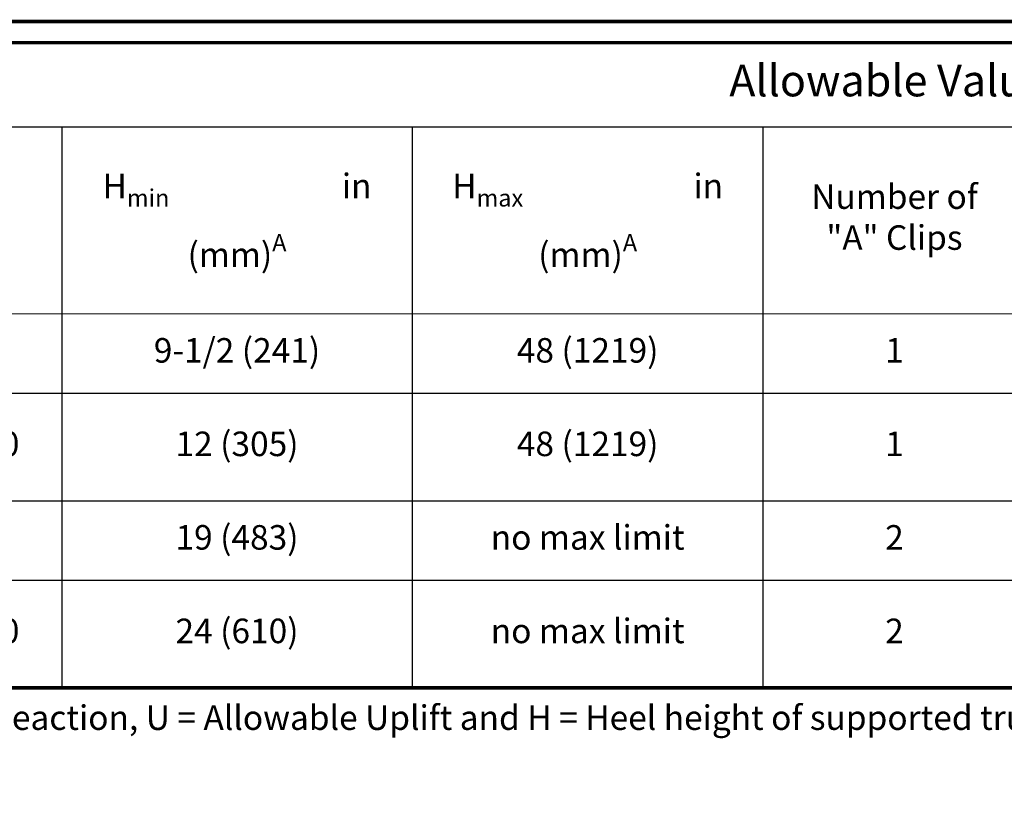
# Model space of a CAD drawing. Units: inches. Extents: x 0 to 11, y 0 to 8.5.
# Drawn here: x 3.2 to 6, y 6.3 to 8.5 of the extents above; entities that cross this region are included whole.
import ezdxf

# ---------------------------------------------------------------- set-up
doc = ezdxf.new("R2010")
doc.units = ezdxf.units.IN
doc.header["$MEASUREMENT"] = 0
doc.layers.get('0').update_dxf_attribs({"linetype": 'CONTINUOUS'})
for name, color, linetype in [('BOR', 7, 'CONTINUOUS'), ('DIM', 7, 'CONTINUOUS'), ('TEXTS', 7, 'CONTINUOUS')]:
    doc.layers.add(name, color=color, linetype=linetype)
doc.styles.add('ROMAND', font='romand.shx', dxfattribs={"height": 0.07})

# ---------------------------------------------------------------- blocks, each defined once
blk = doc.blocks.new('*T9')
at = {"layer": 'DIM', "color": 0, "linetype": 'ByBlock', "lineweight": -2, "transparency": 16777216}
for p, q in [((0, 0), (6.975, 0)), ((0, 0), (0, -0.24)), ((6.975, 0), (6.975, -0.24)), ((1.1, -0.24), (6.975, -0.24)), ((5.85, -0.7733), (6.975, -0.7733)), ((5.85, -1.3067), (6.975, -1.3067))]:
    blk.add_line(p, q, dxfattribs=at)
at = {"layer": 'DIM', "linetype": 'ByBlock', "lineweight": -2, "transparency": 16777216}
for p, q in [((0, -0.24), (1.1, -0.24)), ((0, -0.24), (0, -1.84)), ((1.1, -0.24), (1.1, -1.84)), ((2.1, -0.24), (2.1, -1.84)), ((3.1, -0.24), (3.1, -1.84)), ((3.85, -0.24), (3.85, -1.84)), ((5.85, -0.24), (5.85, -1.84)), ((6.975, -0.24), (6.975, -1.84)), ((3.85, -0.4667), (5.85, -0.4667)), ((4.85, -0.4667), (4.85, -1.84)), ((0, -1), (6.975, -1)), ((0, -1.3067), (5.85, -1.3067)), ((0, -1.5333), (6.975, -1.5333)), ((0, -1.84), (6.975, -1.84))]:
    blk.add_line(p, q, dxfattribs=at)
at = {"layer": 'DIM', "linetype": 'ByBlock', "lineweight": 15, "transparency": 16777216}
blk.add_line((0, -0.7733), (5.85, -0.7733), dxfattribs=at)
at = {"layer": 'DIM', "color": 0, "transparency": 16777216, "attachment_point": 5, "style": 'ROMAND'}
for s, insert, char_height, width in [('Allowable Values', (3.4875, -0.12), 0.09, 6.855), ('Clip "A" Size', (4.85, -0.3533), 0.07, 1.88), ('\\A1;H{\\H0.7x;\\S^ min;}                       in (mm){\\H0.7x;\\SA^ ;}', (1.6, -0.5067), 0.07, 0.88), ('\\A1;H{\\H0.7x;\\S^ max ;}                      in (mm){\\H0.7x;\\SA^ ;}', (2.6, -0.5067), 0.07, 0.88), ('Supported Truss Chord Size', (0.55, -0.5067), 0.07, 0.98), ('Number of "A" Clips ', (3.475, -0.5067), 0.07, 0.63), ('R = U  lbs (kN){\\A1;\\H0.7x;\\SA^ ;}', (6.4125, -0.5067), 0.07, 1.005), ('Girder web is             tube web', (4.35, -0.62), 0.07, 0.88), ('Girder web is             Z-web', (5.35, -0.62), 0.07, 0.88), ('TSC2.75', (0.55, -0.8867), 0.07, 0.98), ('9-1/2 (241)', (1.6, -0.8867), 0.07, 0.88), ('48 (1219)', (2.6, -0.8867), 0.07, 0.88), ('TTC5', (4.35, -0.8867), 0.07, 0.88), ('860 (3.83)', (6.4125, -0.8867), 0.07, 1.005), ('1', (3.475, -0.8867), 0.07, 0.63), ('NA', (5.35, -0.8867), 0.07, 0.88), ('TSC3.00 or TSC4.00', (0.55, -1.1533), 0.07, 0.98), ('12 (305)', (1.6, -1.1533), 0.07, 0.88), ('48 (1219)', (2.6, -1.1533), 0.07, 0.88), ('1', (3.475, -1.1533), 0.07, 0.63), ('TTC7', (4.35, -1.1533), 0.07, 0.88), ('TTC7', (5.35, -1.1533), 0.07, 0.88), ('860 (3.83)', (6.4125, -1.1533), 0.07, 1.005), ('TSC2.75', (0.55, -1.42), 0.07, 0.98), ('19 (483)', (1.6, -1.42), 0.07, 0.88), ('no max limit', (2.6, -1.42), 0.07, 0.88), ('2', (3.475, -1.42), 0.07, 0.63), ('TTC5', (4.35, -1.42), 0.07, 0.88), ('NA', (5.35, -1.42), 0.07, 0.88), ('1720 (7.65)', (6.4125, -1.42), 0.07, 1.005), ('TSC3.00 or TSC4.00', (0.55, -1.6867), 0.07, 0.98), ('24 (610)', (1.6, -1.6867), 0.07, 0.88), ('no max limit', (2.6, -1.6867), 0.07, 0.88), ('2', (3.475, -1.6867), 0.07, 0.63), ('TTC7', (4.35, -1.6867), 0.07, 0.88), ('TTC7', (5.35, -1.6867), 0.07, 0.88), ('1720 (7.65)', (6.4125, -1.6867), 0.07, 1.005)]:
    blk.add_mtext(s, dxfattribs=dict(at, insert=insert, char_height=char_height, width=width))

msp = doc.modelspace()

# ---------------------------------------------------------------- linework, layer by layer
at = {"layer": 'BOR', "const_width": 0.01}
msp.add_lwpolyline([(0.12, 1.49), (10.87, 1.49, 0.4142136), (10.99, 1.61), (10.99, 8.37, 0.4142136), (10.87, 8.49), (0.12, 8.49, 0.4142136), (0, 8.37), (0, 1.61, 0.4142136)], format="xyb", close=True, dxfattribs=at)
msp.add_lwpolyline([(2.20305, 8.42972), (9.17805, 8.42972), (9.17805, 6.58972), (2.20305, 6.58972)], close=True, dxfattribs=at)

# ---------------------------------------------------------------- block references
msp.add_blockref('*T9', (2.20305, 8.42972))

# ---------------------------------------------------------------- texts
at = {"layer": 'TEXTS', "insert": (2.20305, 6.53972), "char_height": 0.07, "attachment_point": 1, "style": 'ROMAND'}
msp.add_mtext_dynamic_manual_height_columns('\\pi-0.21,l0.21;A.^IR = Allowable Reaction, U = Allowable Uplift and H = Heel height of supported truss.', width=5.4802161, gutter_width=5, heights=[0], dxfattribs=at)

doc.saveas('drawing.dxf')
